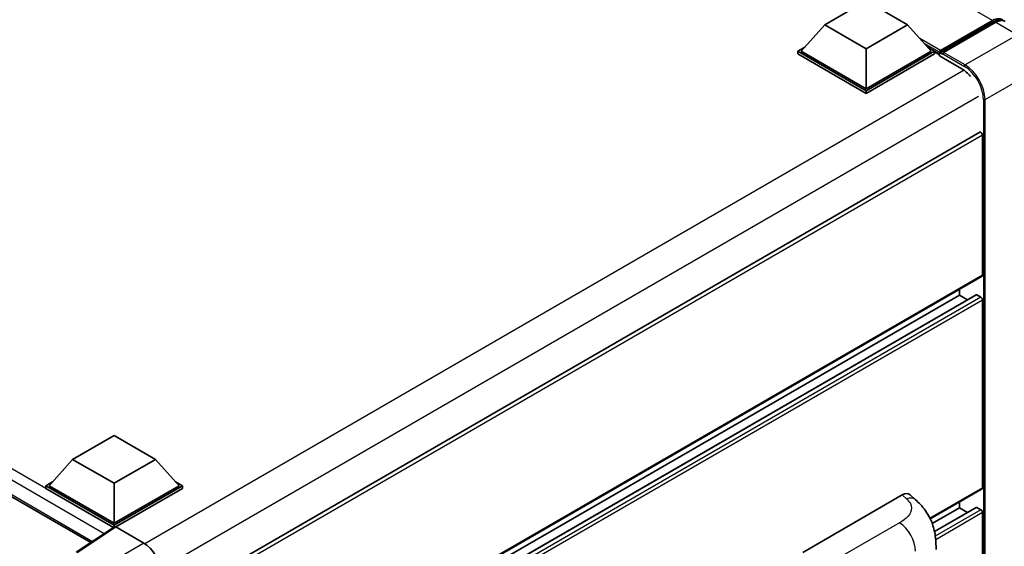
# Model space of a CAD drawing. Units: millimetres. Extents: x 58 to 11272, y 32 to 1437.
# Drawn here: x 1390 to 1543, y 356 to 437 of the extents above; entities that cross this region are included whole.
import ezdxf

# ---------------------------------------------------------------- set-up
doc = ezdxf.new("R2010")
doc.units = ezdxf.units.MM
doc.header["$LTSCALE"] = 4
doc.layers.add('Visible (ISO)', color=7, linetype='Continuous', lineweight=35)
doc.layers.add('Visible Narrow (ISO)', color=7, linetype='Continuous', lineweight=25)

msp = doc.modelspace()

# ---------------------------------------------------------------- linework, layer by layer
at = {"layer": 'Visible (ISO)'}
for p, q in [((1229.6345, 455.4614), (1401.2701, 356.3675)), ((1515.1569, 436.6469), (1521.5851, 440.3582)), ((1521.5851, 440.3582), (1528.0134, 436.6469)), ((1532.9879, 432.3359), (1541.2161, 437.0864)), ((1533.1045, 432.6683), (1541.1784, 437.3298)), ((1541.6927, 437.0329), (1533.5931, 432.3566)), ((1515.1569, 436.6469), (1511.5056, 432.5496)), ((1521.5851, 432.9355), (1515.1569, 436.6469)), ((1528.0134, 436.6469), (1521.5851, 432.9355)), ((1528.0134, 436.6469), (1531.6646, 432.5496)), ((1510.9914, 432.5496), (1512.0506, 433.1611)), ((1510.9914, 432.1339), (1510.9914, 432.5496)), ((1521.5851, 426.4333), (1510.9914, 432.5496)), ((1521.5851, 426.7302), (1511.5056, 432.5496)), ((1521.5851, 432.9355), (1521.5851, 426.7302)), ((1531.6646, 432.5496), (1521.5851, 426.7302)), ((1532.1789, 432.5496), (1521.5851, 426.4333)), ((1531.1197, 433.1611), (1532.1789, 432.5496)), ((1532.1789, 432.1339), (1532.1789, 432.5496)), ((1532.9503, 432.0109), (1532.1789, 432.4563)), ((1532.9503, 432.1339), (1532.9503, 432.4011)), ((1533.4645, 432.1042), (1533.0788, 432.3269)), ((1521.5851, 426.0176), (1510.9914, 432.1339)), ((1532.1789, 432.1339), (1521.5851, 426.0176)), ((1532.9503, 431.837), (1532.9503, 432.2527)), ((1532.9503, 431.837), (1536.4215, 429.8329)), ((1533.4645, 432.1339), (1533.4645, 432.1042)), ((1521.5851, 426.0176), (1521.5851, 426.4333)), ((1539.1967, 419.9787), (1412.2325, 346.6758)), ((1539.6356, 397.841), (1539.6356, 419.5153)), ((1539.5603, 397.6746), (1412.6135, 324.3818)), ((1536.0358, 394.7235), (1536.0358, 395.6397)), ((1538.6523, 394.7937), (1412.6135, 322.0252)), ((1536.0358, 394.7235), (1412.6135, 323.4656)), ((1537.2833, 394.0033), (1536.0358, 394.7235)), ((1539.3785, 394.4266), (1538.7614, 394.7829)), ((1539.6356, 364.8843), (1539.6356, 393.9812)), ((1398.4714, 369.2785), (1404.8997, 372.9898)), ((1404.8997, 372.9898), (1411.3279, 369.2785)), ((1398.4714, 369.2785), (1394.8202, 365.1812)), ((1404.8997, 365.5672), (1398.4714, 369.2785)), ((1411.3279, 369.2785), (1404.8997, 365.5672)), ((1411.3279, 369.2785), (1414.9791, 365.1812)), ((1394.3059, 365.1812), (1395.3651, 365.7927)), ((1394.3059, 364.7655), (1394.3059, 365.1812)), ((1404.8997, 359.0649), (1394.3059, 365.1812)), ((1404.8997, 359.3618), (1394.8202, 365.1812)), ((1404.8997, 365.5672), (1404.8997, 359.3618)), ((1414.9791, 365.1812), (1404.8997, 359.3618)), ((1415.4934, 365.1812), (1404.8997, 359.0649)), ((1414.4342, 365.7927), (1415.4934, 365.1812)), ((1415.4934, 364.7655), (1415.4934, 365.1812)), ((1404.8051, 358.7038), (1394.3059, 364.7655)), ((1415.4934, 364.7655), (1405.1568, 358.7977)), ((1511.7368, 354.8634), (1527.1464, 363.7602)), ((1528.3868, 363.7825), (1529.2318, 363.017)), ((1539.5603, 364.7178), (1531.516, 360.0734)), ((1536.0358, 361.7667), (1536.0358, 362.6829)), ((1536.0358, 361.7667), (1531.8263, 359.3363)), ((1538.6523, 361.8369), (1532.1759, 358.0978)), ((1537.2833, 361.0465), (1536.0358, 361.7667)), ((1539.3785, 361.4698), (1538.7614, 361.8261)), ((1539.6356, 331.9275), (1539.6356, 361.0245)), ((1404.8997, 358.7663), (1404.8997, 359.0649)), ((1404.9687, 358.8119), (1399.0008, 354.8677)), ((1404.8051, 358.7038), (1404.7711, 358.7234)), ((1404.7711, 358.6813), (1404.7711, 358.7234)), ((1405.1566, 358.7977), (1409.5296, 356.273))]:
    msp.add_line(p, q, dxfattribs=at)
for centre, major_axis, ratio, start_param, end_param in [((1541.1784, 434.9545), (1.4545, 2.5193), 0.57735027, 6.10547471, 7.06858347), ((1541.6927, 434.6576), (1.4545, 2.5193), 0.57735027, 0, 0.78539816), ((1533.1045, 432.4902), (0.1091, 0.189), 0.57735027, 0.78539816, 2.35619449), ((1533.0788, 432.1784), (-0.0909, 0.1575), 0.57735027, 5.49778714, 7.06858347), ((1533.5931, 432.2081), (-0.0909, -0.1575), 0.57735027, 3.92699082, 5.49778714), ((1536.4215, 427.0122), (1.7273, -2.9917), 0.57735027, 1.78638258, 2.35619449), ((1539.3785, 419.6638), (-0.1818, 0.3149), 0.57735027, 3.92699082, 6.28318531), ((1539.3785, 397.9895), (0.1818, -0.3149), 0.57735027, 0, 0.78539816), ((1538.7614, 394.6047), (-0.1091, 0.189), 0.57735027, 5.49778714, 6.28318531), ((1539.3785, 394.1297), (-0.1818, 0.3149), 0.57735027, 3.92699082, 5.49778714), ((1527.136, 361.9717), (1.1344, 1.8972), 0.57333637, 6.16912861, 7.08294563), ((1539.3785, 365.0327), (0.1818, -0.3149), 0.57735027, 0, 0.78539816), ((1538.7614, 361.648), (-0.1091, 0.189), 0.57735027, 5.49778714, 6.28318531), ((1539.3785, 361.1729), (-0.1818, 0.3149), 0.57735027, 3.92699082, 5.49778714), ((1404.7711, 357.8327), (0.5455, 0.9448), 0.57735027, 0.78539816, 1.17435442), ((1405.1569, 358.5005), (-0.182, 0.3153), 0.5766475, 5.49839613, 6.31804944), ((1409.5264, 353.304), (-1.8182, 3.1492), 0.5780539, 3.9275998, 5.49717816)]:
    msp.add_ellipse(centre, major_axis=major_axis, ratio=ratio, start_param=start_param, end_param=end_param, dxfattribs=at)
for points, knots in [([(1541.2161, 437.0864), (1541.3161, 437.1442), (1541.417, 437.1933), (1541.6186, 437.2729), (1541.7194, 437.3033), (1541.919, 437.3436), (1542.0178, 437.3536), (1542.2111, 437.3514), (1542.3055, 437.3393), (1542.4115, 437.3116), (1542.4271, 437.3071), (1542.4425, 437.3024)], [1.570796327, 1.570796327, 1.570796327, 1.570796327, 1.727875959, 1.727875959, 1.884955592, 1.884955592, 2.042035225, 2.042035225, 2.199114858, 2.199114858, 2.226350272, 2.226350272, 2.226350272, 2.226350272]), ([(1529.2318, 363.017), (1529.4676, 362.8033), (1529.7599, 362.542), (1530.2754, 361.9883), (1530.5125, 361.6969), (1531.0326, 360.9712), (1531.3146, 360.5071), (1531.6672, 359.7501), (1531.7708, 359.4967), (1531.9769, 358.9081), (1532.072, 358.5669), (1532.2323, 357.8503), (1532.2926, 357.4712), (1532.4065, 356.4762), (1532.4175, 355.8319), (1532.4175, 355.2845)], [0, 0, 0, 0, 0.18362486, 0.18362486, 0.36333296, 0.36333296, 0.60386192, 0.60386192, 0.71569796, 0.71569796, 0.86115341, 0.86115341, 1.02941414, 1.02941414, 1.30785701, 1.30785701, 1.30785701, 1.30785701])]:
    msp.add_open_spline(points, degree=3, knots=knots, dxfattribs=at)
at = {"layer": 'Visible Narrow (ISO)'}
for p, q in [((1541.1784, 437.3298), (1364.7874, 539.1692)), ((1404.7711, 358.7234), (1230.18, 459.5236)), ((1403.3664, 357.753), (1229.4086, 458.1876)), ((1229.4086, 455.9607), (1401.5681, 356.5644)), ((1533.0788, 432.3269), (1541.307, 437.0774)), ((1541.307, 437.0774), (1541.5384, 436.9438)), ((1541.6927, 437.0329), (1545.0354, 435.103)), ((1533.1045, 432.6683), (1529.9207, 434.5065)), ((1545.0354, 435.103), (1536.9358, 430.4267)), ((1532.9503, 432.4011), (1530.5747, 433.7726)), ((1532.9503, 432.1339), (1531.0652, 433.2223)), ((1536.9358, 430.4267), (1533.5931, 432.3566)), ((1533.4645, 432.1339), (1536.8072, 430.204)), ((1536.7807, 429.5948), (1409.6536, 356.198)), ((1540.0213, 425.0823), (1548.1209, 429.7586)), ((1538.9928, 425.5277), (1412.0741, 352.2512)), ((1539.7642, 425.0823), (1539.7642, 300.6779)), ((1540.0213, 300.6779), (1540.0213, 425.0823)), ((1539.6356, 419.5153), (1412.5681, 346.1528)), ((1539.6356, 397.841), (1412.6135, 324.5048)), ((1538.7614, 394.7829), (1412.6135, 321.9514)), ((1539.3785, 394.4266), (1412.6135, 321.2388)), ((1539.6356, 393.9812), (1412.6135, 320.645)), ((1527.1464, 363.7602), (1527.8207, 363.1494)), ((1539.6356, 364.8843), (1531.4692, 360.1694)), ((1538.7614, 361.8261), (1532.1894, 358.0318)), ((1539.3785, 361.4698), (1532.2993, 357.3827)), ((1539.6356, 361.0245), (1532.3627, 356.8255)), ((1526.7456, 359.427), (1515.289, 352.8125)), ((1399.1924, 354.8559), (1405.1566, 358.7977)), ((1409.5296, 356.273), (1403.1337, 352.5804))]:
    msp.add_line(p, q, dxfattribs=at)
for centre, major_axis, ratio, start_param, end_param in [((1541.307, 436.929), (-0.0909, 0.1575), 0.57735027, 5.49778714, 6.28318531), ((1541.307, 434.8803), (1.3455, 2.3304), 0.57735027, 0.15155638, 0.78539816), ((1536.9358, 430.2782), (0.0909, 0.1575), 0.57735027, 0.78539816, 2.35619449), ((1536.8072, 426.7896), (2.0909, -3.6216), 0.57735027, 0.78539816, 2.35619449), ((1536.9358, 426.8638), (-2.1818, 3.779), 0.57735027, 3.92699082, 5.49778714), ((1539.8928, 425.1566), (0.1818, 0), 0.57735027, 3.92699082, 5.49778714), ((1527.7668, 361.4001), (1.4649, 1.6169), 0.65672952, 0, 0.91381702), ((1526.6559, 356.5115), (-1.8182, 3.1492), 0.57735027, 3.92699082, 5.46288056)]:
    msp.add_ellipse(centre, major_axis=major_axis, ratio=ratio, start_param=start_param, end_param=end_param, dxfattribs=at)
msp.add_open_spline([(1527.8207, 363.1494), (1528.0513, 362.9405), (1528.2973, 362.7022), (1528.4467, 362.4148), (1528.6562, 362.0118), (1528.6637, 361.5155), (1528.4487, 361.0384), (1528.2616, 360.6231), (1527.9142, 360.235), (1527.5249, 359.9328), (1527.2626, 359.7292), (1526.9855, 359.5655), (1526.7456, 359.427)], degree=3, knots=[0, 0, 0, 0, 0.22498324, 0.22498324, 0.22498324, 0.54043573, 0.54043573, 0.54043573, 0.81501171, 0.81501171, 0.81501171, 1, 1, 1, 1], dxfattribs=at)

doc.saveas('drawing.dxf')
